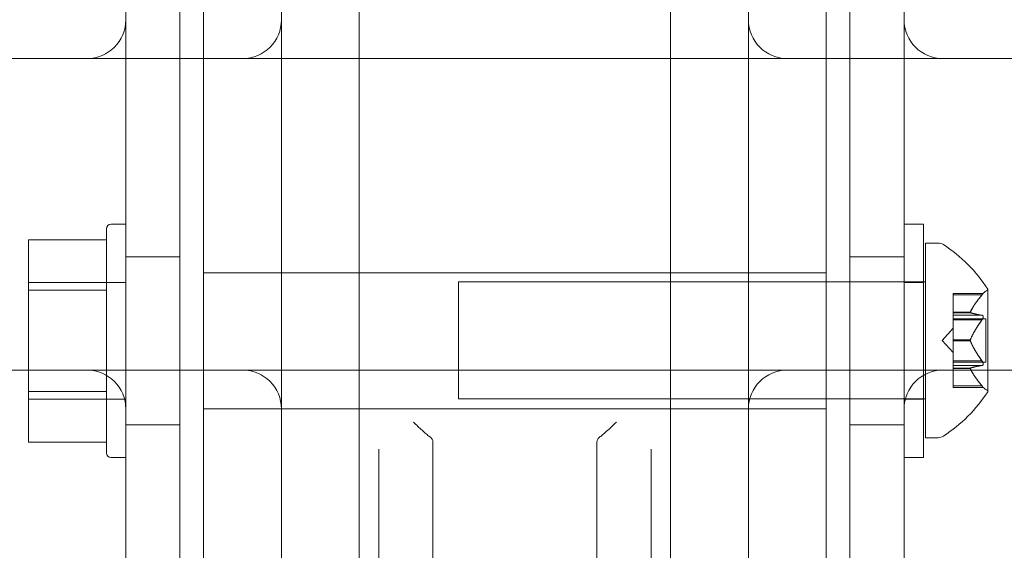
# Model space of a CAD drawing. Extents: x -465 to 274, y -468 to 0.
# Drawn here: x 7 to 10, y -270 to -268 of the extents above; entities that cross this region are included whole.
import ezdxf

# ---------------------------------------------------------------- set-up
doc = ezdxf.new("R2010")
doc.units = 0
doc.header["$MEASUREMENT"] = 0
doc.header["$PDMODE"] = 64
doc.styles.get("Standard").update_dxf_attribs({"font": 'Helvetica LT 57 Condensed_0.ttf'})
doc.dimstyles.new('FEET-METERS', dxfattribs={"dimtxt": 12, "dimasz": 7, "dimexe": 3, "dimexo": 3, "dimgap": 3, "dimtad": 0, "dimdec": 1, "dimzin": 3, "dimdsep": 46, "dimlunit": 4, "dimtxsty": 'Standard', "dimcen": 0.09, "dimadec": 0, "dimazin": 0, "dimtfac": 2, "dimtdec": 1, "dimtofl": 0, "dimtmove": 0, "dimatfit": 3, "dimfxl": 1, "dimfrac": 2, "dimtolj": 1, "dimtzin": 3, "dimarcsym": 0})

# ---------------------------------------------------------------- blocks, each defined once
blk = doc.blocks.new('*D29')
at = {"color": 0, "lineweight": -2, "transparency": 16777216}
for p, q in [((-279.3815, -255.9241), (-279.3815, -30.0061)), ((272.7423, -290.6773), (272.7423, -30.0061)), ((-272.3815, -33.0061), (-48.4075, -33.0061)), ((265.7423, -33.0061), (53.7606, -33.0061))]:
    blk.add_line(p, q, dxfattribs=at)
at = {"color": 0, "lineweight": 0, "transparency": 16777216}
for points in [[(-272.3815, -31.8394), (-272.3815, -34.1727), (-279.3815, -33.0061)], [(265.7423, -31.8394), (265.7423, -34.1727), (272.7423, -33.0061)]]:
    blk.add_solid(points, dxfattribs=at)
at = {"layer": 'DEFPOINTS', "color": 0, "lineweight": 0, "transparency": 16777216}
for p in [(-279.3815, -33.0061), (-279.3815, -258.9241), (272.7423, -293.6773)]:
    blk.add_point(p, dxfattribs=at)
at = {"color": 0, "lineweight": 0, "transparency": 16777216, "insert": (2.6765, -33.0061), "char_height": 12, "attachment_point": 5}
blk.add_mtext('\\A1;46\'-0" [14.0M]', dxfattribs=at)
blk = doc.blocks.new('new block')
at = {"color": 0, "linetype": 'Continuous', "lineweight": 0}
for p, q in [((7.5717, -268.3678), (7.5717, -266.3081)), ((9.0717, -266.3081), (9.0717, -268.3678)), ((7.8217, -274.79), (7.8217, -266.6956)), ((8.8217, -266.6956), (8.8217, -270.7428)), ((7.2457, -274.1872), (7.2457, -267.2983)), ((7.2457, -274.1872), (7.2457, -267.2983)), ((9.3977, -267.2983), (9.3977, -270.7428)), ((9.3977, -267.2983), (9.3977, -270.7428)), ((7.3217, -267.4828), (7.3217, -270.7428)), ((9.3217, -270.7428), (9.3217, -267.4828)), ((7.0717, -269.6178), (7.0717, -268.3678)), ((7.5717, -268.3827), (7.5717, -268.3678)), ((9.0717, -268.3678), (9.0717, -268.3827)), ((9.5717, -268.3678), (9.5717, -269.6178)), ((7.5717, -268.4519), (7.5717, -268.3827)), ((9.0717, -268.3827), (9.0717, -268.4519)), ((7.5717, -269.4287), (7.5717, -268.4519)), ((9.0717, -268.4519), (9.0717, -269.4287)), ((7.0717, -269.024), (7.0248, -269.024)), ((9.5722, -269.774), (9.5722, -269.024)), ((9.5722, -269.024), (9.6347, -269.024)), ((9.6347, -269.024), (9.6347, -269.774)), ((7.0092, -269.7584), (7.0092, -269.0397)), ((7.0092, -269.0743), (6.7592, -269.0743)), ((6.7592, -269.0743), (6.7592, -269.2367)), ((9.6405, -269.2412), (9.6405, -269.085)), ((9.6405, -269.085), (9.6813, -269.085)), ((7.0717, -269.1295), (7.2457, -269.1295)), ((7.0717, -269.1295), (7.2457, -269.1295)), ((9.3977, -269.1295), (9.5717, -269.1295)), ((9.3977, -269.1295), (9.5717, -269.1295)), ((9.3217, -269.1803), (7.3217, -269.1803)), ((7.0717, -269.2115), (6.7592, -269.2115)), ((8.1405, -269.3037), (8.1405, -269.21)), ((9.6405, -269.21), (8.1405, -269.21)), ((9.5722, -269.2115), (9.6347, -269.2115)), ((7.0092, -269.2367), (6.7592, -269.2367)), ((6.7592, -269.2367), (6.7592, -269.5614)), ((9.6405, -269.71), (9.6405, -269.2412)), ((9.729, -269.2515), (9.729, -269.2465)), ((9.8263, -269.2465), (9.729, -269.2465)), ((9.729, -269.2515), (9.729, -269.3072)), ((9.822, -269.2515), (9.729, -269.2515)), ((9.8409, -269.561), (9.8409, -269.234)), ((8.1405, -269.585), (8.1405, -269.3037)), ((9.729, -269.3072), (9.729, -269.3087)), ((9.7847, -269.3072), (9.729, -269.3072)), ((9.7847, -269.3086), (9.729, -269.3086)), ((9.729, -269.3087), (9.729, -269.317)), ((9.729, -269.332), (9.729, -269.317)), ((9.822, -269.317), (9.729, -269.317)), ((9.8349, -269.328), (9.729, -269.328)), ((9.729, -269.332), (9.729, -269.3961)), ((9.822, -269.332), (9.729, -269.332)), ((9.8349, -269.3627), (9.8349, -269.328)), ((9.6945, -269.3975), (9.729, -269.358)), ((9.8349, -269.467), (9.8349, -269.3627)), ((9.6945, -269.3975), (9.729, -269.4369)), ((9.729, -269.3961), (9.729, -269.3999)), ((9.7847, -269.3961), (9.729, -269.3961)), ((9.7847, -269.3988), (9.729, -269.3988)), ((9.729, -269.3999), (9.729, -269.4641)), ((7.5717, -269.6178), (7.5717, -269.4287)), ((9.0717, -269.4287), (9.0717, -269.6178)), ((9.822, -269.463), (9.729, -269.463)), ((9.729, -269.478), (9.729, -269.4641)), ((9.8349, -269.467), (9.729, -269.467)), ((9.729, -269.478), (9.729, -269.4864)), ((9.822, -269.478), (9.729, -269.478)), ((9.729, -269.4864), (9.729, -269.4887)), ((9.7847, -269.4864), (9.729, -269.4864)), ((9.7847, -269.4877), (9.729, -269.4877)), ((9.729, -269.4887), (9.729, -269.5445)), ((9.822, -269.5435), (9.729, -269.5435)), ((9.729, -269.5485), (9.729, -269.5445)), ((7.0092, -269.5614), (6.7592, -269.5614)), ((6.7592, -269.5614), (6.7592, -269.7238)), ((9.8263, -269.5485), (9.729, -269.5485)), ((7.0717, -269.5865), (6.7592, -269.5865)), ((9.6405, -269.585), (8.1405, -269.585)), ((9.5722, -269.5865), (9.6347, -269.5865)), ((9.3217, -269.6178), (7.3217, -269.6178)), ((7.5717, -270.1178), (7.5717, -269.6178)), ((9.0717, -269.6178), (9.0717, -270.1178)), ((7.0717, -269.6685), (7.2457, -269.6685)), ((7.0717, -269.6685), (7.2457, -269.6685)), ((9.3977, -269.6685), (9.5717, -269.6685)), ((9.3977, -269.6685), (9.5717, -269.6685)), ((7.0092, -269.7238), (6.7592, -269.7238)), ((8.0582, -269.7238), (8.0582, -270.7428)), ((8.0582, -269.7238), (8.0582, -270.7428)), ((8.5852, -270.7428), (8.5852, -269.7238)), ((8.5852, -270.7428), (8.5852, -269.7238)), ((9.6405, -269.71), (9.6813, -269.71)), ((7.8842, -270.7428), (7.8842, -269.7471)), ((7.8842, -270.7428), (7.8842, -269.7471)), ((8.7592, -269.7471), (8.7592, -270.7428)), ((8.7592, -269.7471), (8.7592, -270.7428)), ((7.0717, -269.774), (7.0248, -269.774)), ((9.5722, -269.774), (9.6347, -269.774))]:
    blk.add_line(p, q, dxfattribs=at)
for centre, radius, start, end in [((6.9467, -268.3678), 0.125, 270, 0), ((7.4467, -268.3678), 0.125, 270, 0), ((9.1967, -268.3678), 0.125, 180, 270), ((9.6967, -268.3678), 0.125, 180, 270), ((7.0248, -269.0397), 0.0156, 90, 180), ((9.6813, -269.1162), 0.0312, 56.8703, 90), ((9.4333, -269.4963), 0.4851, 32.9261, 56.8703), ((9.8709, -269.2902), 0.0625, 120.0032, 135.5218), ((9.8384, -269.234), 0.0025, 300.0032, 0), ((9.8384, -269.234), 0.0025, 0, 33.1231), ((6.9467, -269.6178), 0.125, 0, 90), ((7.4467, -269.6178), 0.125, 0, 90), ((9.1967, -269.6178), 0.125, 90, 180), ((9.6967, -269.6178), 0.125, 90, 180), ((9.4333, -269.2987), 0.4851, 303.1297, 327.0739), ((9.8709, -269.5047), 0.0625, 224.4782, 239.9968), ((9.8384, -269.561), 0.0025, 0, 59.9968), ((9.8384, -269.561), 0.0025, 326.8769, 0), ((9.6813, -269.6787), 0.0312, 270, 303.1297), ((7.0248, -269.7584), 0.0156, 180, 270)]:
    blk.add_arc(centre, radius, start, end, dxfattribs=at)
for points, knots in [([(7.0717, -268.3678), (7.0717, -267.4759), (7.0717, -266.586), (7.0717, -265.2538), (7.0717, -264.81), (7.0717, -263.9236), (7.0717, -263.4811), (7.0717, -262.5969), (7.0717, -262.1554), (7.0717, -261.2732), (7.0717, -260.8325), (7.0717, -259.9518), (7.0717, -259.5119), (7.0717, -258.8519), (7.0717, -258.6319), (7.0717, -258.1918), (7.0717, -257.9717), (7.0717, -257.7514)], [0.0031786, 0.0031786, 0.0031786, 0.0031786, 0.0712199, 0.0712199, 0.1052406, 0.1052406, 0.1392612, 0.1392612, 0.1732819, 0.1732819, 0.2073025, 0.2073025, 0.2413232, 0.2413232, 0.2583335, 0.2583335, 0.2753438, 0.2753438, 0.2753438, 0.2753438]), ([(9.5717, -257.7514), (9.5717, -257.9717), (9.5717, -258.1918), (9.5717, -258.6319), (9.5717, -258.8519), (9.5717, -259.5119), (9.5717, -259.9519), (9.5717, -260.8326), (9.5717, -261.2733), (9.5717, -262.1555), (9.5717, -262.597), (9.5717, -263.4812), (9.5717, -263.9238), (9.5717, -264.8102), (9.5717, -265.2539), (9.5717, -266.5861), (9.5717, -267.476), (9.5717, -268.3678)], [0.0031867, 0.0031867, 0.0031867, 0.0031867, 0.0201938, 0.0201938, 0.0372009, 0.0372009, 0.0712152, 0.0712152, 0.1052294, 0.1052294, 0.1392436, 0.1392436, 0.1732579, 0.1732579, 0.2072721, 0.2072721, 0.2753006, 0.2753006, 0.2753006, 0.2753006]), ([(5.1967, -268.4928), (5.1967, -268.4928), (5.1972, -268.4928), (5.203, -268.4928), (5.2201, -268.4928), (5.2571, -268.4928), (5.2652, -268.4928), (5.2829, -268.4928), (5.2924, -268.4928), (5.3231, -268.4928), (5.3462, -268.4928), (5.3978, -268.4928), (5.4262, -268.4928), (5.4731, -268.4928), (5.4895, -268.4928), (5.5231, -268.4928), (5.5404, -268.4928), (5.5939, -268.4928), (5.6316, -268.4928), (5.6812, -268.4928), (5.6913, -268.4928), (5.7114, -268.4928), (5.7417, -268.4928), (5.7723, -268.4928), (5.8339, -268.4928), (5.8755, -268.4928), (5.9594, -268.4928), (6.0017, -268.4928), (6.2152, -268.4928), (6.3921, -268.4928), (6.6666, -268.4928), (6.7596, -268.4928), (6.9487, -268.4928), (7.0439, -268.4928), (7.3311, -268.4928), (7.5249, -268.4928), (7.9168, -268.4928), (8.115, -268.4928), (8.4157, -268.4928), (8.5158, -268.4928), (8.6656, -268.4928), (8.7155, -268.4928), (8.8152, -268.4928), (8.865, -268.4928), (9.1129, -268.4928), (9.3073, -268.4928), (9.6886, -268.4928), (9.8754, -268.4928), (10.104, -268.4928), (10.1495, -268.4928), (10.24, -268.4928), (10.2851, -268.4928), (10.4189, -268.4928), (10.5063, -268.4928), (10.6773, -268.4928), (10.761, -268.4928), (10.8633, -268.4928), (10.8836, -268.4928), (10.9241, -268.4928), (10.9443, -268.4928), (11.0041, -268.4928), (11.0424, -268.4928), (11.1518, -268.4928), (11.2144, -268.4928), (11.2803, -268.4928), (11.2928, -268.4928), (11.3166, -268.4928), (11.3279, -268.4928), (11.3592, -268.4928), (11.3771, -268.4928), (11.4068, -268.4928), (11.4188, -268.4928), (11.4321, -268.4928), (11.4358, -268.4928), (11.4416, -268.4928), (11.4437, -268.4928), (11.4461, -268.4928), (11.4467, -268.4928), (11.4467, -268.4928)], [0.0216148, 0.0216148, 0.0216148, 0.0216148, 0.0231217, 0.0231217, 0.030829, 0.030829, 0.0327558, 0.0327558, 0.0346826, 0.0346826, 0.0385362, 0.0385362, 0.0423898, 0.0423898, 0.0443166, 0.0443166, 0.0462434, 0.0462434, 0.0500971, 0.0500971, 0.0510605, 0.0510605, 0.0520239, 0.0539507, 0.0539507, 0.0578043, 0.0578043, 0.0616579, 0.0616579, 0.0770724, 0.0770724, 0.0847797, 0.0847797, 0.0924869, 0.0924869, 0.1079014, 0.1079014, 0.1233159, 0.1233159, 0.1310231, 0.1310231, 0.1348767, 0.1348767, 0.1387303, 0.1387303, 0.1541448, 0.1541448, 0.1695593, 0.1695593, 0.1734129, 0.1734129, 0.1772665, 0.1772665, 0.1849738, 0.1849738, 0.192681, 0.192681, 0.1946078, 0.1946078, 0.1965346, 0.1965346, 0.2003883, 0.2003883, 0.2080955, 0.2080955, 0.2100223, 0.2100223, 0.2119491, 0.2119491, 0.2158028, 0.2158028, 0.2196564, 0.2196564, 0.2215832, 0.2215832, 0.22351, 0.22351, 0.2251219, 0.2251219, 0.2251219, 0.2251219]), ([(9.822, -269.2515), (9.8226, -269.2508), (9.8231, -269.2502), (9.8236, -269.2495), (9.8237, -269.2495), (9.8238, -269.2494)], [0.007300399, 0.007300399, 0.007300399, 0.007300399, 0.009949303, 0.009949303, 0.010414835, 0.010414835, 0.010414835, 0.010414835]), ([(9.8238, -269.2494), (9.8238, -269.2493), (9.8239, -269.2492), (9.8245, -269.2485), (9.8249, -269.248), (9.8256, -269.2472), (9.8259, -269.2469), (9.8262, -269.2466), (9.8263, -269.2465), (9.8263, -269.2465), (9.8263, -269.2465), (9.8263, -269.2465), (9.8263, -269.2465), (9.8263, -269.2465), (9.8263, -269.2465), (9.8263, -269.2465), (9.8263, -269.2465), (9.8263, -269.2465)], [0, 0, 0, 0, 0.000411064, 0.000411064, 0.003537304, 0.003537304, 0.005977757, 0.005977757, 0.007958624, 0.007958624, 0.008168, 0.008168, 0.008253765, 0.008253765, 0.008317207, 0.008317207, 0.008325742, 0.008325742, 0.008325742, 0.008325742]), ([(9.7851, -269.3087), (9.785, -269.3087), (9.7849, -269.3087), (9.7846, -269.3086), (9.7845, -269.3084), (9.7845, -269.3078), (9.7846, -269.3076), (9.7847, -269.3072)], [0.006463967, 0.006463967, 0.006463967, 0.006463967, 0.007125803, 0.007125803, 0.009029787, 0.009029787, 0.010339612, 0.010339612, 0.010339612, 0.010339612]), ([(9.7851, -269.3063), (9.785, -269.3064), (9.7849, -269.3066), (9.7848, -269.307), (9.7847, -269.3071), (9.7847, -269.3072)], [0.006463967, 0.006463967, 0.006463967, 0.006463967, 0.007125803, 0.007125803, 0.007719964, 0.007719964, 0.007719964, 0.007719964]), ([(9.8238, -269.3173), (9.8237, -269.3173), (9.8236, -269.3172), (9.8233, -269.3171), (9.8231, -269.3171), (9.8229, -269.317)], [0.026417714, 0.026417714, 0.026417714, 0.026417714, 0.026883246, 0.026883246, 0.028070805, 0.028070805, 0.028070805, 0.028070805]), ([(9.8238, -269.3295), (9.8238, -269.3294), (9.8239, -269.3293), (9.8245, -269.3283), (9.8249, -269.3274), (9.8256, -269.3258), (9.8258, -269.3251), (9.8262, -269.3236), (9.8263, -269.3229), (9.8263, -269.3222), (9.8263, -269.3222), (9.8263, -269.3221), (9.8263, -269.322), (9.8263, -269.322), (9.8263, -269.322), (9.8263, -269.3219), (9.8263, -269.3219), (9.8263, -269.3219), (9.8263, -269.3219), (9.8263, -269.3218), (9.8263, -269.3217), (9.8263, -269.3212), (9.8262, -269.3209), (9.826, -269.32), (9.8259, -269.3196), (9.8254, -269.3187), (9.8251, -269.3182), (9.8244, -269.3177), (9.8241, -269.3175), (9.8238, -269.3173)], [0, 0, 0, 0, 0.00041348, 0.00041348, 0.00335938, 0.00335938, 0.00572359, 0.00572359, 0.00794646, 0.00794646, 0.00816387, 0.00816387, 0.00825132, 0.00825132, 0.00831543, 0.00831543, 0.00838451, 0.00838451, 0.0084777, 0.0084777, 0.00868732, 0.00868732, 0.01011652, 0.01011652, 0.01212817, 0.01212817, 0.01466672, 0.01466672, 0.01664861, 0.01664861, 0.01664861, 0.01664861]), ([(9.822, -269.332), (9.8226, -269.3313), (9.8231, -269.3306), (9.8236, -269.3298), (9.8237, -269.3296), (9.8238, -269.3295)], [0.007300399, 0.007300399, 0.007300399, 0.007300399, 0.009949303, 0.009949303, 0.010414835, 0.010414835, 0.010414835, 0.010414835]), ([(9.7851, -269.3999), (9.785, -269.3998), (9.7849, -269.3996), (9.7846, -269.3988), (9.7845, -269.3981), (9.7845, -269.397), (9.7846, -269.3966), (9.7847, -269.3961)], [0.006463967, 0.006463967, 0.006463967, 0.006463967, 0.007125803, 0.007125803, 0.009029787, 0.009029787, 0.010339612, 0.010339612, 0.010339612, 0.010339612]), ([(9.7851, -269.395), (9.785, -269.3952), (9.7849, -269.3954), (9.7848, -269.3958), (9.7847, -269.3959), (9.7847, -269.3961)], [0.006463967, 0.006463967, 0.006463967, 0.006463967, 0.007125803, 0.007125803, 0.007719964, 0.007719964, 0.007719964, 0.007719964]), ([(9.822, -269.478), (9.8226, -269.478), (9.8231, -269.4779), (9.8236, -269.4777), (9.8237, -269.4776), (9.8238, -269.4776)], [0.007300399, 0.007300399, 0.007300399, 0.007300399, 0.009949303, 0.009949303, 0.010414835, 0.010414835, 0.010414835, 0.010414835]), ([(9.8238, -269.4654), (9.8237, -269.4653), (9.8236, -269.4652), (9.8233, -269.4647), (9.8231, -269.4644), (9.8229, -269.4641)], [0.026417714, 0.026417714, 0.026417714, 0.026417714, 0.026883246, 0.026883246, 0.028070805, 0.028070805, 0.028070805, 0.028070805]), ([(9.8238, -269.4776), (9.8238, -269.4776), (9.8239, -269.4775), (9.8245, -269.4772), (9.825, -269.4768), (9.8257, -269.4758), (9.8259, -269.4753), (9.8262, -269.4743), (9.8263, -269.4738), (9.8263, -269.4732), (9.8263, -269.4732), (9.8263, -269.4731), (9.8263, -269.4731), (9.8263, -269.473), (9.8263, -269.473), (9.8263, -269.4729), (9.8263, -269.4729), (9.8263, -269.4729), (9.8263, -269.4729), (9.8263, -269.4728), (9.8263, -269.4727), (9.8263, -269.4722), (9.8262, -269.4718), (9.826, -269.4707), (9.8259, -269.4701), (9.8254, -269.4687), (9.8251, -269.4679), (9.8244, -269.4665), (9.8241, -269.466), (9.8238, -269.4654)], [0, 0, 0, 0, 0.00041232, 0.00041232, 0.00367036, 0.00367036, 0.0061271, 0.0061271, 0.00796491, 0.00796491, 0.00815345, 0.00815345, 0.00825503, 0.00825503, 0.00831852, 0.00831852, 0.00838777, 0.00838777, 0.00848273, 0.00848273, 0.00870295, 0.00870295, 0.01013563, 0.01013563, 0.01215525, 0.01215525, 0.01467787, 0.01467787, 0.0166517, 0.0166517, 0.0166517, 0.0166517]), ([(11.4467, -269.4928), (11.4467, -269.4928), (11.4462, -269.4928), (11.4403, -269.4928), (11.4232, -269.4928), (11.3863, -269.4928), (11.3781, -269.4928), (11.3604, -269.4928), (11.3509, -269.4928), (11.3203, -269.4928), (11.2971, -269.4928), (11.2456, -269.4928), (11.2171, -269.4928), (11.1702, -269.4928), (11.1539, -269.4928), (11.1202, -269.4928), (11.1029, -269.4928), (11.0494, -269.4928), (11.0117, -269.4928), (10.9621, -269.4928), (10.952, -269.4928), (10.9319, -269.4928), (10.9218, -269.4928), (10.8914, -269.4928), (10.871, -269.4928), (10.8094, -269.4928), (10.7678, -269.4928), (10.6839, -269.4928), (10.6416, -269.4928), (10.4281, -269.4928), (10.2512, -269.4928), (9.9768, -269.4928), (9.8837, -269.4928), (9.6946, -269.4928), (9.5994, -269.4928), (9.3122, -269.4928), (9.1184, -269.4928), (8.7265, -269.4928), (8.5283, -269.4928), (8.2276, -269.4928), (8.1275, -269.4928), (7.9777, -269.4928), (7.9278, -269.4928), (7.8282, -269.4928), (7.7783, -269.4928), (7.5304, -269.4928), (7.336, -269.4928), (6.9548, -269.4928), (6.7679, -269.4928), (6.5393, -269.4928), (6.4938, -269.4928), (6.4033, -269.4928), (6.3582, -269.4928), (6.2244, -269.4928), (6.1371, -269.4928), (5.966, -269.4928), (5.8824, -269.4928), (5.78, -269.4928), (5.7597, -269.4928), (5.7192, -269.4928), (5.6991, -269.4928), (5.6392, -269.4928), (5.601, -269.4928), (5.4916, -269.4928), (5.4289, -269.4928), (5.363, -269.4928), (5.3505, -269.4928), (5.3267, -269.4928), (5.3155, -269.4928), (5.2841, -269.4928), (5.2663, -269.4928), (5.2365, -269.4928), (5.2246, -269.4928), (5.2112, -269.4928), (5.2075, -269.4928), (5.2017, -269.4928), (5.1996, -269.4928), (5.1972, -269.4928), (5.1967, -269.4928), (5.1967, -269.4928)], [0.0216133, 0.0216133, 0.0216133, 0.0216133, 0.0231219, 0.0231219, 0.0308292, 0.0308292, 0.0327561, 0.0327561, 0.0346829, 0.0346829, 0.0385365, 0.0385365, 0.0423902, 0.0423902, 0.044317, 0.044317, 0.0462438, 0.0462438, 0.0500975, 0.0500975, 0.0510609, 0.0510609, 0.0520243, 0.0520243, 0.0539511, 0.0539511, 0.0578048, 0.0578048, 0.0616585, 0.0616585, 0.0770731, 0.0770731, 0.0847804, 0.0847804, 0.0924877, 0.0924877, 0.1079023, 0.1079023, 0.1233169, 0.1233169, 0.1310242, 0.1310242, 0.1348779, 0.1348779, 0.1387315, 0.1387315, 0.1541461, 0.1541461, 0.1695608, 0.1695608, 0.1734144, 0.1734144, 0.1772681, 0.1772681, 0.1849754, 0.1849754, 0.1926827, 0.1926827, 0.1946095, 0.1946095, 0.1965363, 0.1965363, 0.20039, 0.20039, 0.2080973, 0.2080973, 0.2100241, 0.2100241, 0.2119509, 0.2119509, 0.2158046, 0.2158046, 0.2196582, 0.2196582, 0.2215851, 0.2215851, 0.2235119, 0.2235119, 0.2251224, 0.2251224, 0.2251224, 0.2251224]), ([(9.7851, -269.4887), (9.785, -269.4885), (9.7849, -269.4883), (9.7846, -269.4876), (9.7845, -269.4872), (9.7845, -269.4867), (9.7846, -269.4865), (9.7847, -269.4864)], [0.006463967, 0.006463967, 0.006463967, 0.006463967, 0.007125803, 0.007125803, 0.009029787, 0.009029787, 0.010339612, 0.010339612, 0.010339612, 0.010339612]), ([(9.7851, -269.4862), (9.785, -269.4862), (9.7849, -269.4862), (9.7848, -269.4863), (9.7847, -269.4863), (9.7847, -269.4864)], [0.006463967, 0.006463967, 0.006463967, 0.006463967, 0.007125803, 0.007125803, 0.007719964, 0.007719964, 0.007719964, 0.007719964]), ([(9.8238, -269.5456), (9.8237, -269.5455), (9.8236, -269.5454), (9.8233, -269.545), (9.8231, -269.5448), (9.8229, -269.5445)], [0.026417714, 0.026417714, 0.026417714, 0.026417714, 0.026883246, 0.026883246, 0.028070805, 0.028070805, 0.028070805, 0.028070805]), ([(9.8263, -269.5485), (9.8263, -269.5485), (9.8263, -269.5485), (9.8263, -269.5485), (9.8263, -269.5485), (9.8263, -269.5485), (9.8263, -269.5485), (9.8263, -269.5484), (9.8262, -269.5484), (9.826, -269.5482), (9.8259, -269.548), (9.8254, -269.5475), (9.8251, -269.5471), (9.8244, -269.5463), (9.8241, -269.546), (9.8238, -269.5456)], [0.008325695, 0.008325695, 0.008325695, 0.008325695, 0.008385785, 0.008385785, 0.008479575, 0.008479575, 0.008694047, 0.008694047, 0.01012524, 0.01012524, 0.012140614, 0.012140614, 0.014671682, 0.014671682, 0.016649789, 0.016649789, 0.016649789, 0.016649789]), ([(8.0476, -269.7065), (8.0443, -269.704), (8.0406, -269.701), (8.0325, -269.6942), (8.0282, -269.6903), (8.0192, -269.6822), (8.0146, -269.678), (8.0053, -269.6691), (8.0004, -269.6645), (7.9957, -269.6598)], [0, 0, 0, 0, 0.000507135, 0.000507135, 0.001014269, 0.001014269, 0.001521404, 0.001521404, 0.002028538, 0.002028538, 0.002028538, 0.002028538]), ([(8.0476, -269.7065), (8.0443, -269.704), (8.0406, -269.701), (8.0325, -269.6942), (8.0282, -269.6903), (8.0192, -269.6822), (8.0146, -269.678), (8.0053, -269.6691), (8.0004, -269.6645), (7.9957, -269.6598)], [0, 0, 0, 0, 0.000507135, 0.000507135, 0.001014269, 0.001014269, 0.001521404, 0.001521404, 0.002028538, 0.002028538, 0.002028538, 0.002028538]), ([(8.6477, -269.6598), (8.6429, -269.6645), (8.6381, -269.6692), (8.6287, -269.678), (8.6242, -269.6822), (8.6152, -269.6903), (8.6108, -269.6942), (8.6028, -269.701), (8.599, -269.704), (8.5957, -269.7065)], [-0.000007969, -0.000007969, -0.000007969, -0.000007969, 0.00050626, 0.00050626, 0.001020489, 0.001020489, 0.001534718, 0.001534718, 0.002048947, 0.002048947, 0.002048947, 0.002048947]), ([(8.6477, -269.6598), (8.6429, -269.6645), (8.6381, -269.6692), (8.6287, -269.678), (8.6242, -269.6822), (8.6152, -269.6903), (8.6108, -269.6942), (8.6028, -269.701), (8.599, -269.704), (8.5957, -269.7065)], [-0.000007969, -0.000007969, -0.000007969, -0.000007969, 0.00050626, 0.00050626, 0.001020489, 0.001020489, 0.001534718, 0.001534718, 0.002048947, 0.002048947, 0.002048947, 0.002048947]), ([(8.0476, -269.7065), (8.0512, -269.7091), (8.0538, -269.7119), (8.0573, -269.7177), (8.0582, -269.7207), (8.0582, -269.7238)], [0, 0, 0, 0, 0.000546324, 0.000546324, 0.001092647, 0.001092647, 0.001092647, 0.001092647]), ([(8.0476, -269.7065), (8.0512, -269.7091), (8.0538, -269.7119), (8.0573, -269.7177), (8.0582, -269.7207), (8.0582, -269.7238)], [0, 0, 0, 0, 0.000546324, 0.000546324, 0.001092647, 0.001092647, 0.001092647, 0.001092647]), ([(8.5852, -269.7238), (8.5852, -269.7207), (8.5861, -269.7178), (8.5895, -269.712), (8.5922, -269.7091), (8.5957, -269.7065)], [0, 0, 0, 0, 0.000546573, 0.000546573, 0.001093147, 0.001093147, 0.001093147, 0.001093147]), ([(8.5852, -269.7238), (8.5852, -269.7207), (8.5861, -269.7178), (8.5895, -269.712), (8.5922, -269.7091), (8.5957, -269.7065)], [0, 0, 0, 0, 0.000546573, 0.000546573, 0.001093147, 0.001093147, 0.001093147, 0.001093147])]:
    blk.add_open_spline(points, degree=3, knots=knots, dxfattribs=at)
for points, weights in [([(9.822, -269.2515), (9.7948, -269.2841), (9.7847, -269.3072)], [1.06120691497, 1.21890298912, 1.29071555247]), ([(9.7851, -269.3063), (9.7955, -269.2832), (9.8229, -269.2504)], [1.2877924798, 1.2144124615, 1.05685445761]), ([(9.822, -269.317), (9.7948, -269.312), (9.7847, -269.3086)], [1.06120691497, 1.21890298912, 1.29071555247]), ([(9.7851, -269.3087), (9.7955, -269.3122), (9.8229, -269.317)], [1.2877924798, 1.2144124615, 1.05685445761]), ([(9.822, -269.332), (9.7948, -269.3696), (9.7847, -269.3961)], [1.06120691497, 1.21890298912, 1.29071555247]), ([(9.7851, -269.395), (9.7955, -269.3684), (9.8229, -269.3308)], [1.2877924798, 1.2144124615, 1.05685445761]), ([(9.822, -269.463), (9.7948, -269.4254), (9.7847, -269.3988)], [1.06120691497, 1.21890298912, 1.29071555247]), ([(9.7851, -269.3999), (9.7955, -269.4265), (9.8229, -269.4641)], [1.2877924798, 1.2144124615, 1.05685445761]), ([(9.822, -269.478), (9.7948, -269.4829), (9.7847, -269.4864)], [1.06120691497, 1.21890298912, 1.29071555247]), ([(9.7851, -269.4862), (9.7955, -269.4827), (9.8229, -269.4779)], [1.2877924798, 1.2144124615, 1.05685445761]), ([(9.822, -269.5435), (9.7948, -269.5108), (9.7847, -269.4877)], [1.06120691497, 1.21890298912, 1.29071555247]), ([(9.7851, -269.4887), (9.7955, -269.5118), (9.8229, -269.5445)], [1.2877924798, 1.2144124615, 1.05685445761])]:
    blk.add_rational_spline(points, weights, degree=2, dxfattribs=at)
for points in [[(9.822, -269.317), (9.8223, -269.317), (9.8226, -269.317), (9.8229, -269.317)], [(9.822, -269.463), (9.8223, -269.4633), (9.8226, -269.4637), (9.8229, -269.4641)], [(9.822, -269.5435), (9.8223, -269.5438), (9.8226, -269.5442), (9.8229, -269.5445)], [(7.0717, -270.1178), (7.0717, -269.9511), (7.0717, -269.7844), (7.0717, -269.6178)], [(9.5717, -269.6178), (9.5717, -269.7844), (9.5717, -269.9511), (9.5717, -270.1178)]]:
    blk.add_open_spline(points, degree=3, dxfattribs=at)
blk = doc.blocks.new('b504954r0')
at = {"lineweight": 0}
blk.add_blockref('new block', (439.7194, 361.1972), dxfattribs=at)

msp = doc.modelspace()

# ---------------------------------------------------------------- block references
at = {"lineweight": 0}
msp.add_blockref('b504954r0', (-439.7194, -361.1972), dxfattribs=at)

# ---------------------------------------------------------------- dimensions: what is measured, and where the dimension line sits
dim = msp.add_linear_dim(base=(-279.3815, -33.0061), p1=(272.7423, -293.6773), p2=(-279.3815, -258.9241), dimstyle='FEET-METERS', dxfattribs=at)
dim.commit()
dim.dimension.update_dxf_attribs({"geometry": '*D29', "text_midpoint": (2.6765, -33.0061), "dimtype": 160})

doc.saveas('drawing.dxf')
